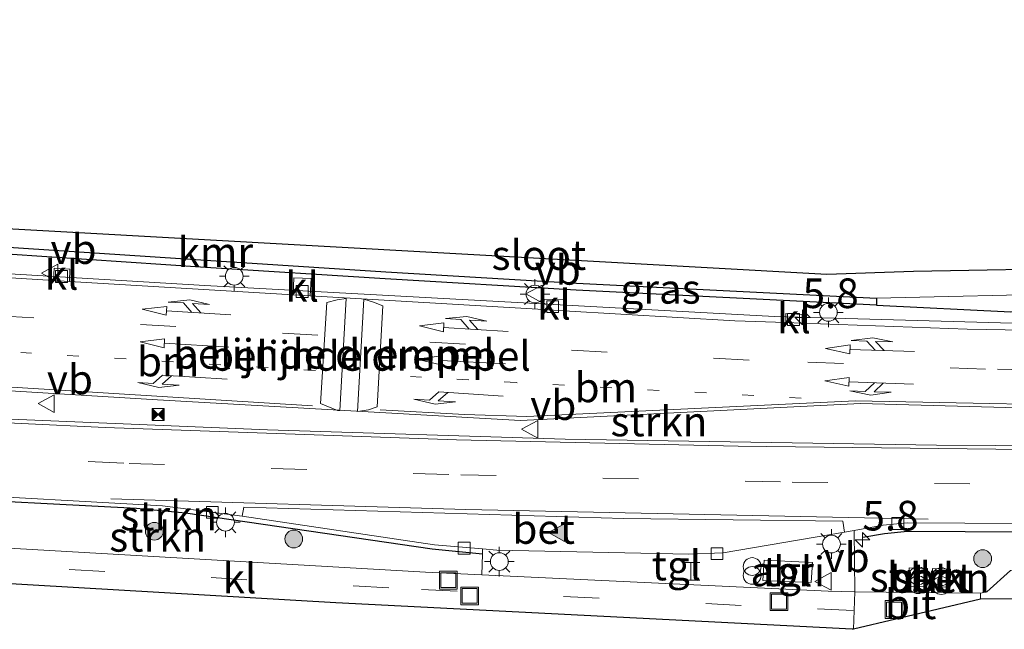
# Model space of a CAD drawing. Units: metres. Extents: x 110000 to 120009, y 487500 to 493753.
# Drawn here: x 111972 to 112055, y 488611 to 488663 of the extents above; entities that cross this region are included whole.
import ezdxf
from ezdxf.enums import TextEntityAlignment as Align

# ---------------------------------------------------------------- set-up
doc = ezdxf.new("R2010")
doc.units = ezdxf.units.M
doc.linetypes.add('VW-1-3_STREEP', pattern=[4, 1, -3])
doc.linetypes.add('VW-3-9_STREEP', pattern=[12, 3, -9])
doc.layers.get('0').update_dxf_attribs({"lineweight": 25})
for name, color, linetype, lineweight in [('B-ME-AM-KILOMETR-S-B1', 7, 'Continuous', 18), ('B-ME-BV-GELEIDECONSTRUCTIE-GELEIDERAIL-L-B1', 213, 'BV-GELEIDERAIL', 18), ('B-ME-GR-BOOM-S-B1', 93, 'Continuous', 18), ('B-ME-GR-STRUIKEN-GV-B6', 93, 'Continuous', 18), ('B-ME-GW-INSTEEKWATERGANG-L-B1', 10, 'Continuous', 25), ('B-ME-IE-GRASLAND-GV-B6', 93, 'Continuous', 18), ('B-ME-IE-INRICHTINGSELEMENT-GV-B6', 253, 'Continuous', 18), ('B-ME-IE-INRICHTINGSELEMENT-S-B1', 253, 'Continuous', 18), ('B-ME-IE-MEUBILAIR_WEGMEUBILAIR-LICHTMAST-S-B1', 8, 'Continuous', 18), ('B-ME-IE-TERREINAFSCHEIDING-HAAG-L-B1', 10, 'Continuous', 25), ('B-ME-KG-KADASTRAAL-OPNAMEDTMGRENS-L-B1', 10, 'Continuous', 25), ('B-ME-OG-WATER-GV-B6', 153, 'Continuous', 18), ('B-ME-VH-DREMPEL-GV-B6', 8, 'Continuous', 18), ('B-ME-VH-VERH_SOORT-BETON-OVERIG-GV-B6', 8, 'IE-TERREINAFSCHEIDING-NATUURLIJK-HOUTWAL', 18), ('B-ME-VH-VERH_SOORT-BITUMEN-GV-B6', 8, 'IE-TERREINAFSCHEIDING-NATUURLIJK-HOUTWAL', 18), ('B-ME-VH-VERH_SOORT-KLINKERS-GV-B6', 8, 'IE-TERREINAFSCHEIDING-NATUURLIJK-HOUTWAL', 18), ('B-ME-VH-VERH_SOORT-TEGELS-GV-B6', 8, 'Continuous', 18), ('B-ME-VV-KADEMUUR-GV-B6', 10, 'Continuous', 25), ('B-ME-VV-KOLK-S-B1', 8, 'Continuous', 18), ('B-ME-VW-MARKERING-13STREEP-045-L-B1', 255, 'VW-1-3_STREEP', 18), ('B-ME-VW-MARKERING-39STREEP-015-L-B1', 255, 'VW-3-9_STREEP', 18), ('B-ME-VW-MARKERING-COMBILI750-S-B1', 255, 'Continuous', 18), ('B-ME-VW-MARKERING-COMBIRE750-S-B1', 255, 'Continuous', 18), ('B-ME-VW-MARKERING-PIJLLI750-S-B1', 7, 'Continuous', 18), ('B-ME-VW-MARKERING-PIJLRD750-S-B1', 7, 'Continuous', 18), ('B-ME-VW-MARKERING-STREEP-015-L-B1', 7, 'Continuous', 18), ('B-ME-VW-MARKERING-VLAKMARK-S-B1', 7, 'Continuous', 18), ('B-ME-VW-MEUBILAIR_WEGMEUBILAIR-VERKEERSBORD-S-B1', 8, 'Continuous', 18)]:
    doc.layers.add(name, color=color, linetype=linetype, lineweight=lineweight)
doc.styles.add('NLCS-ISO', font='NLCS-ISO.TTF')
doc.linetypes.add('BV-GELEIDERAIL', pattern='A,10,-3,[108,NLCS.SHX,S=1,R=0,X=0,Y=0],-3', length=16)
doc.linetypes.add('IE-TERREINAFSCHEIDING-NATUURLIJK-HOUTWAL', pattern='A,7,-1.5,[67,NLCS.SHX,S=0.75,R=45,X=0,Y=0],-1.5,7,-1.5,[70,NLCS.SHX,S=0.75,R=0,X=0,Y=0],-1.5', length=20)

# ---------------------------------------------------------------- blocks, each defined once
blk = doc.blocks.new('camera')
h = blk.add_hatch(color=256)
h.paths.add_polyline_path([(0.5, 0.5), (-0.5, 0.5), (0, 0)])
h.paths.add_polyline_path([(0, 0), (-0.5, -0.5), (0.5, -0.5)])
for p, q in [((-0.5, 0.5), (0.5, -0.5)), ((0.5, 0.5), (-0.5, -0.5))]:
    blk.add_line(p, q)
blk.add_lwpolyline([(-0.5, 0.5), (0.5, 0.5), (0.5, -0.5), (-0.5, -0.5)], close=True)
blk = doc.blocks.new('halte')
for p, q in [((-0.75, -0.75), (-0.75, 0.75)), ((0.75, 0), (-0.75, 0)), ((0.75, 0.75), (0.75, -0.75))]:
    blk.add_line(p, q)
blk = doc.blocks.new('put')
for p, q in [((0.75, 0.75), (-0.75, 0.75)), ((-0.75, 0.75), (-0.75, -0.75)), ((0.75, -0.75), (0.75, 0.75)), ((-0.75, -0.75), (0.75, -0.75))]:
    blk.add_line(p, q)
blk.add_lwpolyline([(-0.625, 0.625), (0.625, 0.625), (0.625, -0.625), (-0.625, -0.625)], close=True)
blk = doc.blocks.new('verkeersbord')
for p, q in [((0, 0.75), (-0.75, -0.625)), ((0.75, -0.625), (0, 0.75)), ((-0.75, -0.625), (0.75, -0.625))]:
    blk.add_line(p, q)
blk = doc.blocks.new('prullenbak')
for centre in [(-0.375, 0), (0.375, 0)]:
    blk.add_circle(centre, 0.75)
blk = doc.blocks.new('boom')
blk.add_hatch(color=256).paths.add_polyline_path([(-0.75, 0, 1), (0.75, 0, 1)])
blk.add_circle((0, 0), 0.75)
blk = doc.blocks.new('hecto')
for p, q in [((0, 0.625), (-0.625, 0)), ((0, -0.625), (0, 0.625)), ((-0.625, 0), (0.625, 0)), ((0.625, 0), (0, -0.625))]:
    blk.add_line(p, q)
blk = doc.blocks.new('kolk')
blk.add_lwpolyline([(-0.5, -0.5), (0.5, -0.5), (0.5, 0.5), (-0.5, 0.5)], close=True)
blk = doc.blocks.new('verfsymbol')
for color in [252, 253]:
    blk.add_hatch(color=color).paths.add_polyline_path([(0.75, -0.625), (0, 0.75), (-0.75, -0.625)])
blk.add_lwpolyline([(0.75, -0.625), (0, 0.75), (-0.75, -0.625)], close=True)
blk = doc.blocks.new('lantaarnpaal')
for p, q in [((-0.884, 0.884), (-0.53, 0.53)), ((0, 0.75), (0, 1.25)), ((0.53, 0.53), (0.884, 0.884)), ((-0.75, 0), (-1.25, 0)), ((0.75, 0), (1.25, 0)), ((-0.53, -0.53), (-0.884, -0.884)), ((0, -0.75), (0, -1.25)), ((0.53, -0.53), (0.884, -0.884))]:
    blk.add_line(p, q)
blk.add_circle((0, 0), 0.75)
blk = doc.blocks.new('pijll')
for p, q in [((5.7, 1.05, 0.1), (4, 0.75, 0.1)), ((7.5, 0.75, 0.1), (5.7, 1.05, 0.1)), ((0, 0, 0.1), (5.45, 0, 0.1)), ((4, 0.75, 0.1), (5.45, 0.75, 0.1)), ((5.45, 0.75, 0.1), (4.7, 0, 0.1)), ((6.2, 0.75, 0.1), (5.45, 0, 0.1)), ((7.5, 0.75, 0.1), (6.2, 0.75, 0.1))]:
    blk.add_line(p, q)
blk = doc.blocks.new('pijl')
for p, q in [((0, 0, 0.1), (5.45, 0, 0.1)), ((7.5, 0, 0.1), (5.45, 0.375, 0.1)), ((5.45, 0.375, 0.1), (5.45, -0.375, 0.1)), ((5.45, -0.375, 0.1), (7.5, 0, 0.1))]:
    blk.add_line(p, q)
blk = doc.blocks.new('pijlcl')
for p, q in [((3.553, 1.05, 0.1), (1.853, 0.75, 0.1)), ((5.353, 0.75, 0.1), (3.553, 1.05, 0.1)), ((0, 0, 0.1), (5.45, 0, 0.1)), ((1.853, 0.75, 0.1), (3.303, 0.75, 0.1)), ((3.303, 0.75, 0.1), (2.553, 0, 0.1)), ((4.053, 0.75, 0.1), (3.303, 0, 0.1)), ((5.353, 0.75, 0.1), (4.053, 0.75, 0.1)), ((5.45, 0.375, 0.1), (5.45, -0.375, 0.1)), ((7.5, 0, 0.1), (5.45, 0.375, 0.1)), ((5.45, -0.375, 0.1), (7.5, 0, 0.1))]:
    blk.add_line(p, q)
blk = doc.blocks.new('pijlcr')
for p, q in [((0, 0, 0.1), (5.45, 0, 0.1)), ((3.303, -0.75, 0.1), (2.553, 0, 0.1)), ((4.053, -0.75, 0.1), (3.303, 0, 0.1)), ((5.45, 0.375, 0.1), (5.45, -0.375, 0.1)), ((7.5, 0, 0.1), (5.45, 0.375, 0.1)), ((5.45, -0.375, 0.1), (7.5, 0, 0.1)), ((1.853, -0.75, 0.1), (3.303, -0.75, 0.1)), ((3.553, -1.05, 0.1), (1.853, -0.75, 0.1)), ((5.353, -0.75, 0.1), (3.553, -1.05, 0.1)), ((5.353, -0.75, 0.1), (4.053, -0.75, 0.1))]:
    blk.add_line(p, q)

msp = doc.modelspace()

# ---------------------------------------------------------------- linework, layer by layer
at = {"layer": 'B-ME-BV-GELEIDECONSTRUCTIE-GELEIDERAIL-L-B1'}
msp.add_polyline3d([(112093.935, 488636.931, 0.718), (112062.671, 488637.095, 0.684), (112035.531, 488637.835, 0.643), (111987.478, 488640.464, 0.634), (111961.566, 488642.011, 0.656), (111958.117, 488642.228, 0.121)], dxfattribs=at)
at = {"layer": 'B-ME-GR-STRUIKEN-GV-B6'}
for points in [[(111957.38, 488629.846, 0.234), (111957.355, 488629.911, 0.238), (111957.491, 488632.274, 0.254), (111957.535, 488632.339, 0.252), (111957.644, 488632.396, 0.241), (111983.47, 488630.82, 0.21), (112014.102, 488629.067, 0.174), (112042.813, 488630.489, 0.104), (112055.075, 488630.152, 0.124), (112072.408, 488629.873, 0.137), (112093.92, 488629.804, 0.142), (112093.913, 488626.723, 0.115), (112049.226, 488626.99, 0.128), (112017.865, 488627.478, 0.128), (111992.769, 488628.276, 0.14), (111957.532, 488629.738, 0.231), (111957.465, 488629.764, 0.233), (111957.38, 488629.846, 0.234)], [(111985.853, 488621.241, 0.077), (112006.65, 488618.198, 0.013), (112010.895, 488617.796, 0.027), (112010.834, 488616.049, -0.067), (112006.093, 488616.275, -0.059), (111957.752, 488619.047, 0.011), (111957.642, 488619.063, 0.013), (111957.103, 488619.361, 0.031), (111956.872, 488619.849, 0.054), (111957.024, 488622.546, 0.091), (111957.252, 488622.942, 0.085), (111957.654, 488623.194, 0.097), (111957.721, 488623.216, 0.097), (111958.005, 488622.835, 0.168), (111963.364, 488622.59, 0.144), (111981.706, 488621.628, 0.085), (111985.853, 488621.241, 0.077)], [(112006.855, 488618.571, -0.097), (112010.915, 488618.236, -0.081), (112010.895, 488617.796, 0.027), (112006.65, 488618.198, 0.013), (111985.853, 488621.241, 0.077), (111981.706, 488621.628, 0.085), (111963.364, 488622.59, 0.144), (111958.005, 488622.835, 0.168), (111957.721, 488623.216, 0.097), (111964.786, 488622.933, 0.037), (111983.9, 488621.88, -0.017), (111990.62, 488620.986, -0.056), (112006.855, 488618.571, -0.097)], [(112055.447, 488616.41, -0.146), (112053.456, 488614.602, -0.196), (112052.938, 488614.499, -0.19), (112042.315, 488614.624, -0.13), (112042.279, 488619.796, -0.071), (112044.715, 488620.236, -0.071), (112046.735, 488620.42, -0.075), (112090.652, 488620.183, -0.042)], [(112046.885, 488615.102, -0.06), (112048.41, 488615.062, -0.055), (112048.453, 488616.589, -0.002), (112046.906, 488616.635, 0.004), (112046.885, 488615.102, -0.06)], [(112050.405, 488616.516, 0.007), (112048.878, 488616.576, -0.003), (112048.846, 488615.046, -0.063), (112050.378, 488614.993, -0.069), (112050.405, 488616.516, 0.007)]]:
    msp.add_polyline3d(points, dxfattribs=at)
at = {"layer": 'B-ME-GW-INSTEEKWATERGANG-L-B1'}
msp.add_polyline3d([(112044.136, 488638.787, 0.302), (112055.496, 488638.246, 0.274), (112071.977, 488638.504, 0.274), (112085.855, 488638.639, 0.173), (112093.939, 488638.637, 0.029)], dxfattribs=at)
at = {"layer": 'B-ME-IE-GRASLAND-GV-B6'}
for points in [[(111976.044, 488640.798, -0.006), (111976.082, 488641.821, -0.02), (111974.747, 488641.908, 0.015), (111974.696, 488640.88, -0.001), (111957.923, 488641.905, 0.061), (111958.012, 488644.003, 0.302), (111959.902, 488643.862, 0.302), (111967.411, 488643.321, 0.302), (111987.533, 488641.985, 0.302), (112002.698, 488641.014, 0.302), (112018.811, 488640.055, 0.302), (112044.136, 488638.787, 0.302), (112055.496, 488638.246, 0.274)], [(112071.009, 488636.433, -0.035), (112051.787, 488636.779, -0.056), (112037.866, 488637.279, -0.055), (112037.876, 488638.009, -0.05), (112036.513, 488638.081, -0.05), (112036.513, 488637.328, -0.055), (112032.188, 488637.483, -0.055), (112017.766, 488638.328, -0.051), (112017.792, 488639.267, -0.046), (112016.094, 488639.316, -0.041), (112016.06, 488638.428, -0.05), (111996.37, 488639.582, -0.045), (111996.438, 488641.04, -0.003), (111994.992, 488641.092, -0.011), (111994.919, 488639.667, -0.045), (111985.948, 488640.193, -0.043), (111976.044, 488640.798, -0.006)], [(112093.939, 488638.637, 0.029), (112085.855, 488638.639, 0.173), (112071.977, 488638.504, 0.274), (112055.496, 488638.246, 0.274), (112044.136, 488638.787, 0.302), (112044.144, 488639.387, -0.811), (112061.219, 488639.771, -0.811), (112073.638, 488640.015, -0.811), (112093.942, 488640.049, -0.81), (112093.939, 488638.637, 0.029)]]:
    msp.add_polyline3d(points, dxfattribs=at)
at = {"layer": 'B-ME-IE-INRICHTINGSELEMENT-GV-B6'}
msp.add_polyline3d([(112038.647, 488615.386, 0.002), (112034.57, 488615.572, 0.002), (112034.664, 488617.276, 0.002), (112038.743, 488617.085, 0.002), (112038.647, 488615.386, 0.002)], dxfattribs=at)
at = {"layer": 'B-ME-IE-TERREINAFSCHEIDING-HAAG-L-B1'}
for points in [[(112010.895, 488617.796, 0.027), (112006.65, 488618.198, 0.013), (111985.853, 488621.241, 0.077), (111981.706, 488621.628, 0.085), (111963.364, 488622.59, 0.144), (111958.005, 488622.835, 0.168)], [(112093.896, 488619.444, -0.042), (112090.649, 488619.453, -0.042), (112046.766, 488619.69, -0.075), (112044.813, 488619.512, -0.071), (112042.984, 488619.182, -0.071)]]:
    msp.add_polyline3d(points, dxfattribs=at)
at = {"layer": 'B-ME-KG-KADASTRAAL-OPNAMEDTMGRENS-L-B1'}
for points in [[(111777.055, 488657.802, -0.811), (111905.614, 488647.831, -0.811), (111905.32, 488654.139, -0.811), (111905.284, 488655.71, 0.078), (111904.926, 488662.881, 0.03), (111906.853, 488662.871, 0.296), (111908.626, 488662.829, 0.307), (111911.734, 488662.83, 0.341), (111928.228, 488662.355, 0.105), (111929.646, 488662.327, -0.069), (111933.733, 488662.249, -0.052), (111937.75, 488662.172, -0.035), (111939.555, 488662.128, 0.096), (111947.799, 488661.857, 0.039), (111947.874, 488657.134, -0.006), (111947.849, 488656.981, -0.124), (111947.705, 488656.089, -0.811), (111947.553, 488648.073, -0.811), (111953.586, 488646.227, -0.811), (112039.966, 488641.418, -0.811), (112047.279, 488641.66, -0.811), (112093.948, 488642.496, -0.81)], [(112093.885, 488614.278, -0.242), (112052.933, 488613.995, -0.19), (112042.197, 488611.45, -0.219), (112042.1, 488611.456, -0.218), (111998.54, 488613.688, -0.137), (111950.793, 488616.472, -0.043)]]:
    msp.add_polyline3d(points, dxfattribs=at)
at = {"layer": 'B-ME-OG-WATER-GV-B6'}
msp.add_polyline3d([(112039.966, 488641.418, -0.811), (112047.279, 488641.66, -0.811), (112093.948, 488642.496, -0.81), (112093.942, 488640.049, -0.81), (112073.638, 488640.015, -0.811), (112061.219, 488639.771, -0.811), (112044.144, 488639.387, -0.811), (112018.844, 488640.654, -0.811), (112002.735, 488641.613, -0.811), (111987.572, 488642.584, -0.811), (111967.452, 488643.92, -0.811), (111959.946, 488644.46, -0.811), (111954.895, 488644.839, -0.811), (111950.842, 488645.042, -0.811), (111947.829, 488646.164, -0.811), (111945.365, 488647.875, -0.811), (111943.556, 488649.678, -0.811), (111941.962, 488651.888, -0.811), (111945.489, 488655.686, -0.811), (111947.705, 488656.089, -0.811), (111947.553, 488648.073, -0.811), (111953.586, 488646.227, -0.811), (112039.966, 488641.418, -0.811)], dxfattribs=at)
at = {"layer": 'B-ME-VH-DREMPEL-GV-B6'}
for points in [[(111999.413, 488639.372, 0.021), (111998.863, 488629.916, 0.283), (111998.662, 488629.918, 0.27), (111997.242, 488630.5, 0.21), (111997.763, 488639.011, 0.012), (111998.637, 488639.249, 0.002), (111999.413, 488639.372, 0.021)], [(112001.703, 488639.058, -0.017), (112002.491, 488638.727, -0.009), (112002.02, 488630.226, 0.174), (112001.277, 488629.968, 0.185), (112000.357, 488629.814, 0.28), (112000.894, 488639.306, 0.042), (112001.703, 488639.058, -0.017)]]:
    msp.add_polyline3d(points, dxfattribs=at)
at = {"layer": 'B-ME-VH-VERH_SOORT-BETON-OVERIG-GV-B6'}
for points in [[(112028.308, 488617.796, -0.109), (112012.118, 488618.137, -0.076), (112010.915, 488618.236, -0.081), (112006.855, 488618.571, -0.097), (111990.62, 488620.986, -0.056), (111990.751, 488621.766, -0.026), (112022.8, 488620.809, -0.017), (112041.303, 488620.569, -0.039), (112041.462, 488619.648, -0.071), (112031.214, 488617.892, -0.118), (112028.308, 488617.796, -0.109)], [(112046.885, 488615.102, -0.06), (112046.906, 488616.635, 0.004), (112048.453, 488616.589, -0.002), (112048.41, 488615.062, -0.055), (112046.885, 488615.102, -0.06)], [(112050.405, 488616.516, 0.007), (112050.378, 488614.993, -0.069), (112048.846, 488615.046, -0.063), (112048.878, 488616.576, -0.003), (112050.405, 488616.516, 0.007)]]:
    msp.add_polyline3d(points, dxfattribs=at)
at = {"layer": 'B-ME-VH-VERH_SOORT-BITUMEN-GV-B6'}
for points in [[(111957.923, 488641.905, 0.061), (111974.696, 488640.88, -0.001), (111976.044, 488640.798, -0.006), (111985.948, 488640.193, -0.043), (111994.919, 488639.667, -0.045), (111996.37, 488639.582, -0.045), (112016.06, 488638.428, -0.05), (112017.766, 488638.328, -0.051), (112032.188, 488637.483, -0.055), (112036.513, 488637.328, -0.055), (112037.866, 488637.279, -0.055), (112051.787, 488636.779, -0.056), (112071.009, 488636.433, -0.035)], [(112055.075, 488630.152, 0.124), (112042.813, 488630.489, 0.104), (112014.102, 488629.067, 0.174), (111983.47, 488630.82, 0.21), (111957.644, 488632.396, 0.241), (111952.34, 488632.698, 0.25), (111952.276, 488632.731, 0.249), (111944.592, 488633.182, 0.278), (111944.179, 488632.968, 0.273), (111943.843, 488632.479, 0.269), (111943.771, 488631.972, 0.28), (111943.784, 488631.473, 0.292), (111943.848, 488631.161, 0.281), (111943.964, 488630.91, 0.272), (111944.227, 488630.665, 0.265)], [(111944.227, 488630.665, 0.265), (111944.441, 488630.568, 0.261), (111952.127, 488630.055, 0.242), (111957.532, 488629.738, 0.231), (111992.769, 488628.276, 0.14), (112017.865, 488627.478, 0.128), (112049.226, 488626.99, 0.128), (112093.913, 488626.723, 0.115)], [(112090.652, 488620.183, -0.042), (112046.735, 488620.42, -0.075), (112044.715, 488620.236, -0.071), (112042.279, 488619.796, -0.071), (112041.462, 488619.648, -0.071), (112041.303, 488620.569, -0.039), (112022.8, 488620.809, -0.017), (111990.751, 488621.766, -0.026), (111990.62, 488620.986, -0.056), (111983.9, 488621.88, -0.017), (111964.786, 488622.933, 0.037)], [(112042.197, 488611.45, -0.219), (112042.315, 488614.624, -0.13), (112052.938, 488614.499, -0.19), (112052.933, 488613.995, -0.19), (112042.197, 488611.45, -0.219)]]:
    msp.add_polyline3d(points, dxfattribs=at)
at = {"layer": 'B-ME-VH-VERH_SOORT-KLINKERS-GV-B6'}
for points in [[(111974.747, 488641.908, 0.015), (111976.082, 488641.821, -0.02), (111976.044, 488640.798, -0.006), (111974.696, 488640.88, -0.001), (111974.747, 488641.908, 0.015)], [(111994.992, 488641.092, -0.011), (111996.438, 488641.04, -0.003), (111996.37, 488639.582, -0.045), (111994.919, 488639.667, -0.045), (111994.992, 488641.092, -0.011)], [(112016.094, 488639.316, -0.041), (112017.792, 488639.267, -0.046), (112017.766, 488638.328, -0.051), (112016.06, 488638.428, -0.05), (112016.094, 488639.316, -0.041)], [(112036.513, 488638.081, -0.05), (112037.876, 488638.009, -0.05), (112037.866, 488637.279, -0.055), (112036.513, 488637.328, -0.055), (112036.513, 488638.081, -0.05)], [(111939.83, 488617.154, -0.049), (111938.615, 488617.254, -0.041), (111938.353, 488617.066, -0.066), (111938.981, 488618.532, -0.048), (111939.758, 488619.556, -0.023), (111941.301, 488620.877, 0.022), (111941.205, 488620.671, 0.044), (111941.214, 488620.433, 0.044), (111941.473, 488620.074, 0.026), (111943.246, 488619.888, 0.029), (111950.714, 488619.46, 0.025), (111957.752, 488619.047, 0.011), (112006.093, 488616.275, -0.059), (112010.834, 488616.049, -0.067), (112040.069, 488614.655, -0.115), (112042.315, 488614.624, -0.13), (112042.197, 488611.45, -0.219), (112042.1, 488611.456, -0.218), (111998.54, 488613.688, -0.137), (111950.793, 488616.472, -0.043), (111945.012, 488616.787, -0.008), (111944.742, 488616.748, -0.008), (111944.728, 488616.831, -0.002), (111939.83, 488617.154, -0.049)], [(112077.754, 488616.619, -0.18), (112077.929, 488616.62, -0.18), (112092.927, 488616.72, -0.172), (112093.345, 488616.722, -0.172), (112093.795, 488616.565, -0.178), (112093.89, 488616.473, -0.181), (112093.885, 488614.278, -0.242), (112052.933, 488613.995, -0.19), (112052.938, 488614.499, -0.19), (112053.456, 488614.602, -0.196), (112055.447, 488616.41, -0.146), (112056.013, 488616.484, -0.139), (112056.14, 488616.5, -0.138), (112070.98, 488616.535, -0.161), (112071.376, 488616.536, -0.162), (112071.898, 488616.324, -0.175), (112073.695, 488614.669, -0.217), (112074.395, 488614.58, -0.234), (112075.369, 488614.667, -0.223), (112075.93, 488615.084, -0.211), (112077.313, 488616.481, -0.174), (112077.754, 488616.619, -0.18)]]:
    msp.add_polyline3d(points, dxfattribs=at)
at = {"layer": 'B-ME-VH-VERH_SOORT-TEGELS-GV-B6'}
for points in [[(112028.308, 488617.796, -0.109), (112031.214, 488617.892, -0.118), (112041.462, 488619.648, -0.071), (112042.279, 488619.796, -0.071), (112042.315, 488614.624, -0.13), (112040.069, 488614.655, -0.115), (112010.834, 488616.049, -0.067), (112010.895, 488617.796, 0.027), (112010.915, 488618.236, -0.081), (112012.118, 488618.137, -0.076), (112028.308, 488617.796, -0.109)], [(112038.647, 488615.386, 0.002), (112038.743, 488617.085, 0.002), (112034.664, 488617.276, 0.002), (112034.57, 488615.572, 0.002), (112038.647, 488615.386, 0.002)]]:
    msp.add_polyline3d(points, dxfattribs=at)
at = {"layer": 'B-ME-VV-KADEMUUR-GV-B6'}
msp.add_polyline3d([(111967.452, 488643.92, -0.811), (111987.572, 488642.584, -0.811), (112002.735, 488641.613, -0.811), (112018.844, 488640.654, -0.811), (112044.144, 488639.387, -0.811), (112044.136, 488638.787, 0.302), (112018.811, 488640.055, 0.302), (112002.698, 488641.014, 0.302), (111987.533, 488641.985, 0.302), (111967.411, 488643.321, 0.302)], dxfattribs=at)
at = {"layer": 'B-ME-VW-MARKERING-13STREEP-045-L-B1'}
msp.add_line((111996.813, 488633.286, 0.138), (111971.956, 488634.796, 0.152), dxfattribs=at)
msp.add_polyline3d([(112037.797, 488630.955, 0.097), (112013.74, 488632.261, 0.115), (112004.826, 488632.786, 0.122)], dxfattribs=at)
at = {"layer": 'B-ME-VW-MARKERING-39STREEP-015-L-B1'}
msp.add_line((111997.012, 488636.255, 0.086), (111960.134, 488638.503, 0.086), dxfattribs=at)
for points in [[(112093.927, 488633.047, 0.086), (112069.366, 488633.143, 0.086), (112053.354, 488633.409, 0.086), (112033.396, 488634.168, 0.086), (112009.467, 488635.506, 0.086), (112004.983, 488635.772, 0.086)], [(112042.175, 488613.038, -0.173), (112032.734, 488613.469, -0.029), (112002.986, 488614.946, -0.029), (111954.8, 488617.718, 0.001), (111945.981, 488618.241, 0.02), (111917.263, 488619.956, -0.011), (111914.3, 488620.226, -0.039), (111901.194, 488621.631, -0.098), (111853.957, 488627.023, 0.045), (111841.853, 488628.301, 0.074), (111832.752, 488628.874, 0.059), (111824.093, 488629.215, 0.122)], [(112093.905, 488623.463, 0.038), (112064.029, 488623.621, 0.065), (112036.055, 488623.881, 0.09), (112008.064, 488624.503, 0.115), (111980.633, 488625.461, 0.14), (111968.119, 488626.017, 0.151), (111959.604, 488626.457, 0.159)]]:
    msp.add_polyline3d(points, dxfattribs=at)
at = {"layer": 'B-ME-VW-MARKERING-STREEP-015-L-B1'}
for points in [[(111996.552, 488630.307, 0.203), (111958.936, 488632.63, 0.243), (111957.986, 488632.691, 0.244)], [(112093.92, 488630.111, 0.151), (112067.884, 488630.218, 0.151), (112042.384, 488630.734, 0.151), (112014.642, 488629.394, 0.151), (112009.383, 488629.579, 0.151), (112002.278, 488629.953, 0.151)], [(112093.912, 488626.398, 0.106), (112063.89, 488626.547, 0.134), (112032.481, 488626.888, 0.163), (112008.709, 488627.441, 0.184), (111979.058, 488628.47, 0.212), (111957.867, 488629.501, 0.231)], [(112048.509, 488620.729, -0.012), (112009.505, 488621.56, -0.005), (111979.545, 488622.447, -0.017)]]:
    msp.add_polyline3d(points, dxfattribs=at)

# ---------------------------------------------------------------- block references
at = {"layer": 'B-ME-AM-KILOMETR-S-B1', "rotation": 90}
for p in [(112037.916, 488637.769, 0.634), (112042.968, 488619.006, 0.032)]:
    msp.add_blockref('hecto', p, dxfattribs=at)
at = {"layer": 'B-ME-GR-BOOM-S-B1', "rotation": 90}
for p in [(111983.215, 488619.722, 0.101), (111994.974, 488619.069, 0.104), (112053.106, 488617.407, 0.071)]:
    msp.add_blockref('boom', p, dxfattribs=at)
at = {"layer": 'B-ME-IE-INRICHTINGSELEMENT-S-B1', "rotation": 90}
for name, p in [('camera', (111983.538, 488629.568, 0.277)), ('prullenbak', (112033.657, 488616.37, 0.041)), ('halte', (112028.482, 488616.341, 0.047)), ('prullenbak', (112047.647, 488615.585, 0.163)), ('prullenbak', (112049.614, 488615.516, 0.157)), ('put', (112008.018, 488615.596, -0.064)), ('put', (112009.818, 488614.269, -0.12)), ('put', (112035.919, 488613.781, -0.134)), ('put', (112045.627, 488613.121, -0.188))]:
    msp.add_blockref(name, p, dxfattribs=at)
at = {"layer": 'B-ME-IE-MEUBILAIR_WEGMEUBILAIR-LICHTMAST-S-B1', "rotation": 90}
for p in [(111989.959, 488641.238, -0.078), (112015.33, 488639.73, -0.075), (112040.09, 488638.191, -0.109), (111989.215, 488620.479, 0.056), (112040.349, 488618.638, 0.025), (112012.322, 488617.164, 0.044)]:
    msp.add_blockref('lantaarnpaal', p, dxfattribs=at)
at = {"layer": 'B-ME-VV-KOLK-S-B1', "rotation": 90}
for p in [(111975.386, 488641.211, -0.081), (111995.685, 488639.957, -0.083), (112016.818, 488638.674, -0.133), (112037.14, 488637.588, -0.103), (111988.103, 488621.314, -0.054), (112045.953, 488620.38, -0.071), (112009.359, 488618.288, -0.115), (112030.691, 488617.829, -0.161)]:
    msp.add_blockref('kolk', p, dxfattribs=at)
at = {"layer": 'B-ME-VW-MARKERING-COMBILI750-S-B1', "rotation": 177.9}
msp.add_blockref('pijlcl', (112047.271, 488632.127, 0.074), dxfattribs=at)
at = {"layer": 'B-ME-VW-MARKERING-COMBIRE750-S-B1'}
for p, rotation in [((111989.678, 488637.977, 0.025), 176.4), ((112013.064, 488636.576, 0.003), 176.4), ((112047.35, 488634.881, 0.006), 178.1000000000001)]:
    msp.add_blockref('pijlcr', p, dxfattribs=dict(at, rotation=rotation))
at = {"layer": 'B-ME-VW-MARKERING-PIJLLI750-S-B1'}
for p, rotation in [((111989.347, 488632.547, 0.155), 176.4), ((112012.655, 488631.107, 0.137), 176.1)]:
    msp.add_blockref('pijll', p, dxfattribs=dict(at, rotation=rotation))
at = {"layer": 'B-ME-VW-MARKERING-PIJLRD750-S-B1'}
for p, rotation in [((111989.5, 488635.254, 0.098), 176.6), ((112012.853, 488633.839, 0.072), 176.8999999999999)]:
    msp.add_blockref('pijl', p, dxfattribs=dict(at, rotation=rotation))
at = {"layer": 'B-ME-VW-MARKERING-VLAKMARK-S-B1', "rotation": 90}
msp.add_blockref('verfsymbol', (112017.21, 488619.611, -0.025), dxfattribs=at)
at = {"layer": 'B-ME-VW-MEUBILAIR_WEGMEUBILAIR-VERKEERSBORD-S-B1', "rotation": 90}
for p in [(111974.454, 488641.492, -0.039), (112015.31, 488639.744, -0.075), (111974.149, 488630.495, 0.295), (112014.934, 488628.33, 0.22), (112039.688, 488615.494, -0.004)]:
    msp.add_blockref('verkeersbord', p, dxfattribs=at)

# ---------------------------------------------------------------- texts
at = {"layer": 'B-ME-AM-KILOMETR-S-B1', "ltscale": 0.2, "style": 'NLCS-ISO'}
for p in [(112037.916, 488637.769, 0.634), (112042.968, 488619.006, 0.032)]:
    msp.add_text('5.8', height=2.5, dxfattribs=at).set_placement(p, align=Align.BOTTOM_LEFT)
at = {"layer": 'B-ME-GR-STRUIKEN-GV-B6', "ltscale": 0.2, "style": 'NLCS-ISO'}
for p in [(112025.793, 488628.982), (111984.425, 488621.048), (111983.497, 488619.25), (112047.663, 488615.85), (112049.626, 488615.782)]:
    msp.add_text('strkn', height=2.5, dxfattribs=at).set_placement(p, align=Align.MIDDLE_CENTER)
at = {"layer": 'B-ME-IE-GRASLAND-GV-B6', "ltscale": 0.2, "style": 'NLCS-ISO'}
msp.add_text('gras', height=2.5, dxfattribs=at).set_placement((112025.931, 488640.173), align=Align.MIDDLE_CENTER)
at = {"layer": 'B-ME-IE-INRICHTINGSELEMENT-GV-B6', "ltscale": 0.2, "style": 'NLCS-ISO'}
msp.add_text('abri', height=2.5, dxfattribs=at).set_placement((112036.655, 488616.33), align=Align.MIDDLE_CENTER)
at = {"layer": 'B-ME-OG-WATER-GV-B6', "ltscale": 0.2, "style": 'NLCS-ISO'}
msp.add_text('sloot', height=2.5, dxfattribs=at).set_placement((112015.665, 488643.023), align=Align.MIDDLE_CENTER)
at = {"layer": 'B-ME-VH-DREMPEL-GV-B6', "ltscale": 0.2, "style": 'NLCS-ISO'}
for p in [(111998.355, 488634.687), (112001.404, 488634.515)]:
    msp.add_text('belijnde drempel', height=2.5, dxfattribs=at).set_placement(p, align=Align.MIDDLE_CENTER)
at = {"layer": 'B-ME-VH-VERH_SOORT-BETON-OVERIG-GV-B6', "ltscale": 0.2, "style": 'NLCS-ISO'}
for p in [(112016.067, 488619.912), (112047.663, 488615.85), (112049.626, 488615.782)]:
    msp.add_text('bet', height=2.5, dxfattribs=at).set_placement(p, align=Align.MIDDLE_CENTER)
at = {"layer": 'B-ME-VH-VERH_SOORT-BITUMEN-GV-B6', "ltscale": 0.2, "style": 'NLCS-ISO'}
msp.add_text('bit', height=2.5, dxfattribs=at).set_placement((112047.032, 488613.563), align=Align.MIDDLE_CENTER)
at = {"layer": 'B-ME-VH-VERH_SOORT-KLINKERS-GV-B6', "ltscale": 0.2, "style": 'NLCS-ISO'}
for p in [(111975.391, 488641.35), (111995.684, 488640.345), (112016.936, 488638.834), (112037.188, 488637.676), (111990.402, 488615.736)]:
    msp.add_text('kl', height=2.5, dxfattribs=at).set_placement(p, align=Align.MIDDLE_CENTER)
at = {"layer": 'B-ME-VH-VERH_SOORT-TEGELS-GV-B6', "ltscale": 0.2, "style": 'NLCS-ISO'}
for p in [(112027.273, 488616.831), (112036.655, 488616.33)]:
    msp.add_text('tgl', height=2.5, dxfattribs=at).set_placement(p, align=Align.MIDDLE_CENTER)
at = {"layer": 'B-ME-VV-KADEMUUR-GV-B6', "ltscale": 0.2, "style": 'NLCS-ISO'}
msp.add_text('kmr', height=2.5, dxfattribs=at).set_placement((111988.367, 488643.276), align=Align.MIDDLE_CENTER)
at = {"layer": 'B-ME-VW-MARKERING-13STREEP-045-L-B1', "ltscale": 0.2, "style": 'NLCS-ISO'}
for p in [(111984.384, 488634.041), (112021.311, 488631.856)]:
    msp.add_text('bm', height=2.5, dxfattribs=at).set_placement(p, align=Align.MIDDLE_CENTER)
at = {"layer": 'B-ME-VW-MEUBILAIR_WEGMEUBILAIR-VERKEERSBORD-S-B1', "ltscale": 0.2, "style": 'NLCS-ISO'}
for p in [(111974.454, 488641.492, -0.039), (112015.31, 488639.744, -0.075), (111974.149, 488630.495, 0.295), (112014.934, 488628.33, 0.22), (112039.688, 488615.494, -0.004)]:
    msp.add_text('vb', height=2.5, dxfattribs=at).set_placement(p, align=Align.BOTTOM_LEFT)

doc.saveas('drawing.dxf')
